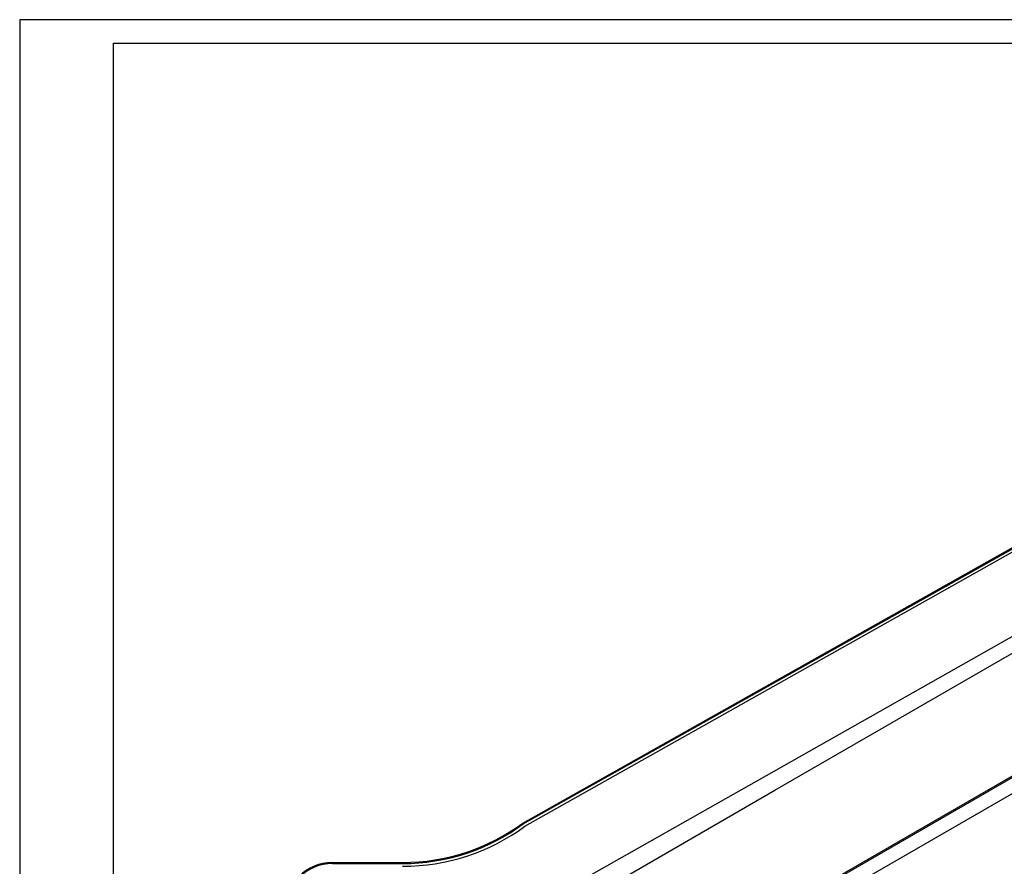
# Model space of a CAD drawing. Extents: x 5753 to 9151, y 2556 to 5564.
# Drawn here: x 6113 to 6323, y 4703 to 4884 of the extents above; entities that cross this region are included whole.
import ezdxf

# ---------------------------------------------------------------- set-up
doc = ezdxf.new("R2010")
doc.units = 0
doc.header["$MEASUREMENT"] = 0
doc.layers.get('0').update_dxf_attribs({"color": 250, "linetype": 'CONTINUOUS'})

msp = doc.modelspace()

# ---------------------------------------------------------------- linework, layer by layer
at = {"color": 18, "linetype": 'Continuous', "true_color": 0x000000}
for p, q in [((6133.36, 4878.96), (6528.36, 4878.96)), ((6133.36, 4681.96), (6133.36, 4878.96))]:
    msp.add_line(p, q, dxfattribs=at)
at = {"color": 18, "true_color": 0x000000}
for p, q in [((6220.64, 4712.61), (6430.63, 4830.74)), ((6220.64, 4712.61), (6430.63, 4830.74)), ((6220.77, 4712.42), (6430.76, 4830.56)), ((6220.77, 4712.42), (6430.76, 4830.56)), ((6221.11, 4711.93), (6431.1, 4830.07)), ((6221.11, 4711.93), (6431.1, 4830.07)), ((6274.4, 4719.6), (6442.61, 4816.71)), ((6274.4, 4719.6), (6442.61, 4816.71)), ((6272.62, 4722.76), (6434.82, 4814.5)), ((6272.62, 4722.76), (6434.82, 4814.5)), ((6210.11, 4652.59), (6443.93, 4787.59)), ((6210.11, 4652.59), (6443.93, 4787.59)), ((6221.16, 4693.66), (6272.62, 4722.76)), ((6221.16, 4693.66), (6272.62, 4722.76)), ((6208.78, 4681.71), (6274.4, 4719.6)), ((6208.78, 4681.71), (6274.4, 4719.6)), ((6180.06, 4704.21), (6195.04, 4704.21)), ((6180.06, 4704.21), (6195.04, 4704.21)), ((6180.06, 4703.99), (6195.04, 4703.99)), ((6180.06, 4703.99), (6195.04, 4703.99))]:
    msp.add_line(p, q, dxfattribs=at)
at = {"color": 7, "linetype": 'ByBlock', "true_color": 0xffffff}
msp.add_lwpolyline([(6533.36, 4586.96), (6533.36, 4883.96), (6113.36, 4883.96), (6113.36, 4586.96), (6533.36, 4586.96)], dxfattribs=at)
at = {"color": 18, "true_color": 0x000000}
for points in [[(6197.66, 4667.95), (6199.66, 4667.95, -0.414214), (6200.16, 4667.45), (6200.16, 4656.54, 0.414214), (6200.41, 4656.29), (6209.97, 4656.29, 0.131656), (6210.22, 4656.36), (6443.7, 4791.16, -0.131656), (6444.2, 4791.29), (6463.54, 4791.29)], [(6197.66, 4667.95), (6199.66, 4667.95, -0.414214), (6200.16, 4667.45), (6200.16, 4656.54, 0.414214), (6200.41, 4656.29), (6209.97, 4656.29, 0.131656), (6210.22, 4656.36), (6443.7, 4791.16, -0.131656), (6444.2, 4791.29), (6463.54, 4791.29)], [(6464.04, 4790.91), (6444.2, 4790.91, 0.131656), (6443.7, 4790.77), (6210.22, 4655.98, -0.131656), (6209.97, 4655.91), (6200.16, 4655.91, -0.414214), (6199.66, 4656.41), (6199.66, 4667.24, 0.414214), (6199.41, 4667.49), (6197.66, 4667.49)], [(6464.04, 4790.91), (6444.2, 4790.91, 0.131656), (6443.7, 4790.77), (6210.22, 4655.98, -0.131656), (6209.97, 4655.91), (6200.16, 4655.91, -0.414214), (6199.66, 4656.41), (6199.66, 4667.24, 0.414214), (6199.41, 4667.49), (6197.66, 4667.49)]]:
    msp.add_lwpolyline(points, format="xyb", dxfattribs=at)
for centre, radius, start, end in [((6195.02, 4747.53), 43.32, 270.0316, 306.2635), ((6195.02, 4747.53), 43.32, 270.0316, 306.2635), ((6195.02, 4747.53), 43.54, 270.0314, 306.2572), ((6195.02, 4747.53), 43.54, 270.0314, 306.2572), ((6195.02, 4747.53), 44.14, 270.031, 306.2408), ((6195.02, 4747.53), 44.14, 270.031, 306.2408), ((6180.06, 4694.24), 9.98, 90, 270), ((6180.06, 4694.24), 9.98, 90, 270), ((6180.06, 4694.24), 9.75, 90, 270), ((6180.06, 4694.24), 9.75, 90, 270)]:
    msp.add_arc(centre, radius, start, end, dxfattribs=at)

doc.saveas('drawing.dxf')
